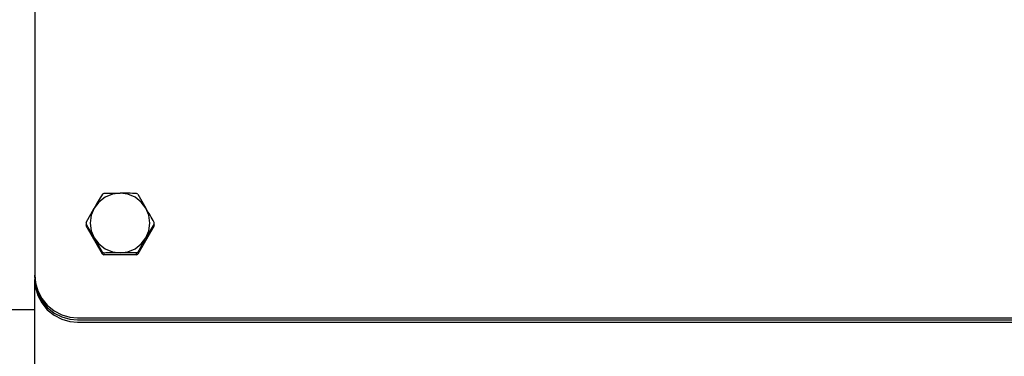
# Model space of a CAD drawing. Extents: x 302 to 536, y 33 to 282.
# Drawn here: x 350 to 362, y 214 to 218 of the extents above; entities that cross this region are included whole.
import ezdxf

# ---------------------------------------------------------------- set-up
doc = ezdxf.new("R2010")
doc.units = 0
for name, color, linetype in [('1105543552-4X10', 7, 'CONTINUOUS'), ('DEFAULT', 7, 'CONTINUOUS'), ('MP2003983_メインシャー', 7, 'CONTINUOUS'), ('MP3028695_防水トップカ', 7, 'CONTINUOUS'), ('MP4047315_45フロント', 7, 'CONTINUOUS')]:
    doc.layers.add(name, color=color, linetype=linetype)

# ---------------------------------------------------------------- blocks, each defined once
blk = doc.blocks.new('SE8')
at = {"layer": '1105543552-4X10', "color": 7, "linetype": 'CONTINUOUS'}
for p, q in [((28.825, 21.04), (28.751, 20.984)), ((28.8, 21.08), (28.793, 21.075)), ((28.808, 21.084), (28.8, 21.08)), ((28.911, 21.075), (28.825, 21.04)), ((29, 21.087), (28.911, 21.075)), ((29.089, 21.075), (29, 21.087)), ((29.175, 21.04), (29.089, 21.075)), ((29.249, 20.984), (29.175, 21.04)), ((29.2, 21.08), (29.192, 21.084)), ((29.207, 21.075), (29.2, 21.08)), ((29.207, 21.075), (29.303, 20.912)), ((28.601, 20.745), (28.697, 20.912)), ((28.697, 20.912), (28.662, 20.83)), ((28.751, 20.984), (28.697, 20.912)), ((29.303, 20.912), (29.249, 20.984)), ((29.338, 20.83), (29.303, 20.912)), ((28.662, 20.83), (28.65, 20.738)), ((29.35, 20.738), (29.338, 20.83)), ((28.601, 20.736), (28.601, 20.714)), ((28.601, 20.727), (28.601, 20.705)), ((28.793, 20.374), (28.601, 20.705)), ((28.65, 20.738), (28.662, 20.646)), ((29.399, 20.705), (29.207, 20.374)), ((29.399, 20.727), (29.303, 20.564)), ((29.338, 20.646), (29.35, 20.738)), ((29.399, 20.714), (29.399, 20.736)), ((29.399, 20.705), (29.399, 20.727)), ((28.662, 20.646), (28.697, 20.564)), ((28.697, 20.564), (28.751, 20.493)), ((28.793, 20.396), (28.697, 20.564)), ((29.249, 20.493), (29.303, 20.564)), ((29.303, 20.564), (29.338, 20.646)), ((28.751, 20.493), (28.825, 20.436)), ((28.825, 20.436), (28.911, 20.401)), ((29.089, 20.401), (29.175, 20.436)), ((29.175, 20.436), (29.249, 20.493)), ((28.793, 20.374), (28.793, 20.396)), ((28.793, 20.396), (28.8, 20.391)), ((28.793, 20.374), (28.8, 20.369)), ((28.8, 20.391), (28.808, 20.387)), ((28.8, 20.369), (28.808, 20.365)), ((28.808, 20.387), (28.808, 20.365)), ((29.192, 20.365), (28.808, 20.365)), ((28.911, 20.401), (29, 20.389)), ((29, 20.389), (29.089, 20.401)), ((29.192, 20.387), (29.2, 20.391)), ((29.192, 20.365), (29.192, 20.387)), ((29.192, 20.365), (29.2, 20.369)), ((29.2, 20.391), (29.207, 20.396)), ((29.2, 20.369), (29.207, 20.374)), ((29.207, 20.396), (29.207, 20.374))]:
    blk.add_line(p, q, dxfattribs=at)
for centre, radius, start, end in [((41.708, 13.367), 15.041, 149.1705, 149.8901), ((29.005, 13.237), 7.849, 90.0381, 91.4366), ((28.995, 13.241), 7.846, 88.563, 89.9622), ((15.382, 12.852), 16.086, 29.384, 30.072), ((28.997, 20.736), 0.396, 178.6894, 181.3106), ((15.686, 13.019), 15.041, 30.1099, 30.8295), ((28.997, 20.714), 0.396, 180, 181.3106), ((29.003, 20.736), 0.396, 358.6894, 1.3106), ((29.003, 20.714), 0.396, 358.6894, 360), ((43.224, 12.503), 16.086, 149.928, 150.616), ((29.005, 12.54), 7.849, 90.0381, 91.4366), ((28.995, 12.544), 7.846, 88.563, 89.9622)]:
    blk.add_arc(centre, radius, start, end, dxfattribs=at)
at = {"layer": 'MP2003983_メインシャー', "color": 7, "linetype": 'CONTINUOUS'}
for p, q in [((28, 19.661), (28, 20.074)), ((28, 19.544), (28, 19.661)), ((28, 0.924), (28, 19.544))]:
    blk.add_line(p, q, dxfattribs=at)
at = {"layer": 'MP3028695_防水トップカ', "color": 7, "linetype": 'CONTINUOUS'}
for p, q in [((28, 78.802), (28, 20.126)), ((28, 20.1), (28, 20.126)), ((28, 20.126), (28.008, 20.035)), ((28, 20.1), (28.008, 20.009)), ((28, 20.1), (28.008, 20.009)), ((28, 20.074), (28.008, 19.983)), ((28.008, 20.035), (28.035, 19.943)), ((28.008, 20.009), (28.035, 19.916)), ((28.008, 20.009), (28.035, 19.916)), ((28.008, 19.983), (28.035, 19.89)), ((28.035, 19.943), (28.082, 19.853)), ((28.035, 19.916), (28.082, 19.827)), ((28.035, 19.916), (28.082, 19.827)), ((28.035, 19.89), (28.082, 19.801)), ((28.082, 19.853), (28.146, 19.774)), ((28.082, 19.827), (28.146, 19.748)), ((28.082, 19.827), (28.146, 19.748)), ((28.082, 19.801), (28.146, 19.721)), ((28.146, 19.774), (28.226, 19.709)), ((28.146, 19.748), (28.226, 19.683)), ((28.146, 19.748), (28.226, 19.683)), ((28.146, 19.721), (28.226, 19.657)), ((28.226, 19.709), (28.316, 19.663)), ((28.226, 19.683), (28.316, 19.637)), ((28.226, 19.683), (28.316, 19.637)), ((28.226, 19.657), (28.316, 19.611)), ((28.316, 19.663), (28.409, 19.636)), ((28.316, 19.637), (28.409, 19.61)), ((28.316, 19.637), (28.409, 19.61)), ((28.409, 19.636), (28.5, 19.628)), ((28.5, 19.628), (51.5, 19.628)), ((28.316, 19.611), (28.409, 19.584)), ((28.409, 19.61), (28.5, 19.602)), ((28.409, 19.61), (28.5, 19.602)), ((28.409, 19.584), (28.5, 19.576)), ((28.5, 19.602), (51.5, 19.602)), ((28.5, 19.602), (51.5, 19.602)), ((28.5, 19.576), (51.5, 19.576))]:
    blk.add_line(p, q, dxfattribs=at)
at = {"layer": 'MP4047315_45フロント', "color": 7, "linetype": 'CONTINUOUS'}
blk.add_line((20, 19.724), (28, 19.724), dxfattribs=at)

msp = doc.modelspace()

# ---------------------------------------------------------------- block references
at = {"layer": 'DEFAULT', "color": 7}
msp.add_blockref('SE8', (322.603, 195.321), dxfattribs=at)

doc.saveas('drawing.dxf')
